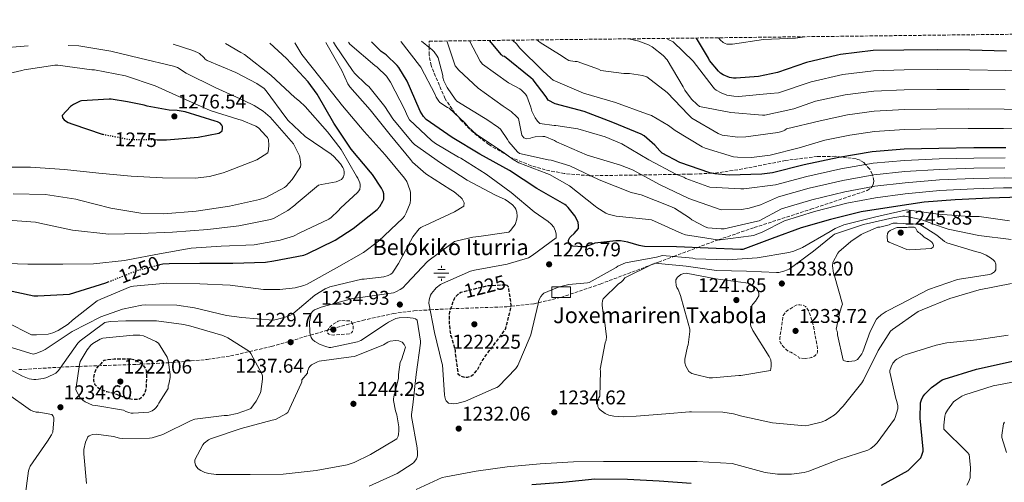
# Model space of a CAD drawing. Units: metres. Extents: x 579836 to 583263, y 4756658 to 4759011.
# Drawn here: x 582118 to 582614, y 4758779 to 4759011 of the extents above; entities that cross this region are included whole.
import ezdxf
from ezdxf.enums import TextEntityAlignment as Align

# ---------------------------------------------------------------- set-up
doc = ezdxf.new("R2010")
doc.units = ezdxf.units.M
doc.header["$MEASUREMENT"] = 0
doc.linetypes.add('DGN Style 3', pattern=[2.435891, 1.739922, -0.695969])
doc.linetypes.add('DGN Style 5', pattern=[1.217945, 0.521977, -0.695969])
for name, color, linetype, lineweight in [('Caseta-cabaña', 1, 'Continuous', 0), ('Cota de curva de nivel depresión directora', 30, 'Continuous', 0), ('Cota de curva de nivel directora', 7, 'Continuous', 0), ('Cota de punto acotado terreno', 7, 'Continuous', 0), ('Curva de nivel de depresión directora', 30, 'DGN Style 3', 30), ('Curva de nivel de depresión intermedia', 30, 'DGN Style 3', 0), ('Curva de nivel directora', 30, 'Continuous', 30), ('Curva de nivel directora no vista', 30, 'DGN Style 5', 30), ('Curva de nivel intermedia', 30, 'Continuous', 0), ('Fuente-manantial-naciente', 7, 'Continuous', 0), ('Punto acotado terreno (símbolo)', 7, 'Continuous', 0), ('Texto de Borda', 7, 'Continuous', 0), ('Texto de Fuente', 4, 'Continuous', 0), ('Zona arbolada', 92, 'DGN Style 3', 0)]:
    doc.layers.add(name, color=color, linetype=linetype, lineweight=lineweight)
doc.styles.add('Style-Arial', font='arial.ttf')

# ---------------------------------------------------------------- blocks, each defined once
blk = doc.blocks.new('5NACIE')
at = {"layer": 'Fuente-manantial-naciente', "color": 4, "linetype": 'Continuous', "lineweight": 0, "flags": 128}
for points in [[(-0.375, 0), (0.375, 0)], [(-0.1875, 0.1875), (0.1875, 0.1875)], [(0, 0.2812), (0, 0.375)], [(-0.1875, -0.1875), (0.1875, -0.1875)], [(0, -0.2812), (0, -0.375)]]:
    blk.add_lwpolyline(points, dxfattribs=at)
blk = doc.blocks.new('5PATER')
at = {"layer": 'Punto acotado terreno (símbolo)', "linetype": 'Continuous', "lineweight": 0}
h = blk.add_hatch(color=51, dxfattribs=at)
edge = h.paths.add_edge_path()
edge.add_ellipse((0, 0), major_axis=(-0.11, -0.111), ratio=0.999422, start_angle=0, end_angle=360)

msp = doc.modelspace()

# ---------------------------------------------------------------- linework, layer by layer
at = {"layer": 'Caseta-cabaña', "color": 1, "linetype": 'Continuous', "lineweight": 0}
msp.add_polyline3d([(582395.31, 4758871.6, 1231.99), (582385.96, 4758871.6, 1230.65), (582385.96, 4758877.05, 1229.63), (582395.31, 4758877.05, 1230.39)], close=True, dxfattribs=at)
msp.add_polyline3d([(582385.96, 4758871.6, 1230.65), (582385.96, 4758877.05, 1229.63), (582395.31, 4758877.05, 1230.39), (582395.31, 4758871.6, 1231.99), (582385.96, 4758871.6, 1230.65)], dxfattribs=at)
at = {"layer": 'Curva de nivel de depresión directora', "color": 30, "linetype": 'DGN Style 3', "lineweight": 30, "elevation": 1225, "flags": 128}
for points in [[(582362.58, 4758877.89), (582361.68, 4758877.83), (582354.39, 4758877.51), (582353.11, 4758877.38), (582340.18, 4758874.18), (582338.71, 4758873.16), (582337.55, 4758872.01), (582336.79, 4758870.98), (582336.4, 4758870.21), (582334.48, 4758864.26), (582334.35, 4758863.43), (582334.23, 4758859.14), (582334.99, 4758852.55), (582335.38, 4758851.65), (582337.3, 4758844.93), (582337.3, 4758843.78), (582338.71, 4758833.29), (582340.18, 4758832.07), (582342.03, 4758831.56), (582343.57, 4758831.62), (582344.72, 4758831.94), (582345.49, 4758832.26), (582346.45, 4758833.03), (582348.05, 4758834.69), (582348.63, 4758835.53), (582350.35, 4758838.92), (582354.45, 4758844.87), (582355.15, 4758845.57), (582362.39, 4758855.3), (582362.77, 4758856.26), (582365.52, 4758867.01), (582365.52, 4758867.85), (582364.18, 4758876.93), (582363.47, 4758877.64), (582362.58, 4758877.89)], [(582173.84, 4758840.65), (582173.01, 4758840.65), (582166.67, 4758840.65), (582165.65, 4758840.65), (582160.72, 4758840.01), (582159.76, 4758839.31), (582158.93, 4758838.35), (582157.78, 4758837.32), (582156.82, 4758836.11), (582156.24, 4758834.95), (582155.73, 4758833.48), (582155.28, 4758831.24), (582155.28, 4758829.96), (582155.47, 4758828.87), (582155.86, 4758827.98), (582156.95, 4758826.76), (582157.97, 4758826.06), (582159.7, 4758825.16), (582161.94, 4758824.33), (582165.33, 4758823.56), (582171.03, 4758821.45), (582175.44, 4758820.43), (582176.98, 4758820.43), (582178.39, 4758820.75), (582179.35, 4758821.32), (582179.99, 4758821.83), (582180.75, 4758822.79), (582181.33, 4758823.95), (582181.65, 4758824.97), (582181.91, 4758826.51), (582182.16, 4758833.35), (582182.03, 4758834.76), (582181.71, 4758835.66), (582181.14, 4758836.68), (582180.37, 4758837.51), (582179.35, 4758838.35), (582177.81, 4758839.31), (582175.57, 4758840.27), (582173.84, 4758840.65)]]:
    msp.add_lwpolyline(points, dxfattribs=at)
at = {"layer": 'Curva de nivel de depresión intermedia', "color": 30, "linetype": 'DGN Style 3', "lineweight": 0, "flags": 128}
for points, elevation in [([(582513.41, 4758840.97), (582510.4, 4758841.16), (582510.02, 4758841.86), (582506.3, 4758844.1), (582505.02, 4758844.55), (582503.81, 4758845.45), (582502.34, 4758846.92), (582500.99, 4758848.84), (582500.74, 4758849.8), (582500.74, 4758851.4), (582502.34, 4758862.53), (582503.42, 4758864.07), (582504.77, 4758865.22), (582508.99, 4758867.85), (582510.72, 4758867.97), (582512.51, 4758867.72), (582513.6, 4758867.14), (582514.24, 4758866.44), (582515.01, 4758865.22), (582515.52, 4758864.13), (582517.38, 4758858.44), (582519.74, 4758845.83), (582519.74, 4758844.42), (582519.42, 4758843.4), (582518.53, 4758842.5), (582517.82, 4758841.99), (582516.86, 4758841.54), (582516.03, 4758841.29), (582513.41, 4758840.97)], 1235), ([(582279.57, 4758860.1), (582278.35, 4758859.66), (582275.41, 4758857.93), (582274.77, 4758857.16), (582274.07, 4758856.52), (582273.3, 4758855.56), (582272.91, 4758854.79), (582272.85, 4758853.96), (582273.68, 4758853.19), (582274.83, 4758852.81), (582276.18, 4758852.74), (582283.92, 4758853.38), (582285.07, 4758853.83), (582285.71, 4758854.54), (582285.97, 4758855.62), (582286.03, 4758856.84), (582285.91, 4758857.74), (582285.46, 4758858.57), (582285.2, 4758859.34), (582284.43, 4758859.85), (582283.35, 4758859.85), (582279.57, 4758860.1)], 1230)]:
    msp.add_lwpolyline(points, dxfattribs=dict(at, elevation=elevation))
at = {"layer": 'Curva de nivel directora', "color": 30, "linetype": 'Continuous', "lineweight": 30, "flags": 128}
for points, elevation in [([(582188.74, 4758888.15), (582190.23, 4758888.52), (582193.36, 4758888.71), (582208.72, 4758888.84), (582225.43, 4758888.84), (582241.88, 4758889.42), (582246.04, 4758890.12), (582261.14, 4758893), (582262.8, 4758893.58), (582276.95, 4758900.42), (582285.97, 4758906.31), (582298, 4758915.85), (582299.35, 4758917.45), (582300.95, 4758920.07), (582301.33, 4758921.09), (582301.46, 4758922.12), (582301.33, 4758923.78), (582301.01, 4758924.87), (582300.18, 4758926.66), (582295.76, 4758933.51), (582294.74, 4758934.6), (582284.88, 4758946.18), (582276.31, 4758959.24), (582267.92, 4758973.89), (582263.25, 4758980.1), (582252.44, 4758991.81), (582244.03, 4758999.57)], 1250), ([(582621.53, 4758922.08), (582606.3, 4758921.51), (582589.02, 4758920.8), (582573.27, 4758919.65), (582557.98, 4758917.22), (582541.59, 4758914.79), (582526.23, 4758910.89), (582511.45, 4758906.73), (582496.86, 4758901.29), (582482.07, 4758895.85), (582480.86, 4758895.85), (582464.6, 4758896.49), (582448.67, 4758897.06), (582432.67, 4758897.32), (582431.58, 4758897.51), (582429.98, 4758897.77), (582424.22, 4758899.5), (582420.44, 4758900.14), (582418.2, 4758900.2), (582407.64, 4758898.92), (582406.94, 4758898.54), (582402.71, 4758897.13), (582401.31, 4758897.06), (582396.44, 4758897.45), (582394.91, 4758898.22), (582394.33, 4758899.24), (582394.39, 4758900.46), (582395.03, 4758901.74), (582395.55, 4758902.38), (582397.15, 4758903.85), (582399.32, 4758906.41), (582399.39, 4758907.82), (582399.13, 4758909.42), (582398.55, 4758910.82), (582397.53, 4758912.62), (582394.14, 4758916.97), (582393.24, 4758917.86), (582392.54, 4758918.38), (582378.46, 4758926.38), (582364.57, 4758935.46), (582349.72, 4758943.78), (582335.77, 4758952.04), (582322.78, 4758961.19), (582321.37, 4758962.73), (582319.71, 4758965.35), (582319.2, 4758966.44), (582313.12, 4758980.39), (582308.89, 4758987.24), (582308.06, 4758988.26), (582302.49, 4758993.58), (582300.12, 4758995.3), (582295.23, 4759000.17)], 1225), ([(582614.37, 4758946.92), (582598.31, 4758946.92), (582580.71, 4758946.54), (582563.36, 4758946.16), (582547.17, 4758944.94), (582530.47, 4758942.06), (582513, 4758938.29), (582497, 4758934.32), (582491.56, 4758933.68), (582475.24, 4758933.1), (582468.07, 4758933.74), (582465.51, 4758934.32), (582450.4, 4758939.44), (582441.51, 4758944.24), (582440.29, 4758945.33), (582437.86, 4758948.21), (582432.48, 4758952.88), (582430.88, 4758953.71), (582416.61, 4758959.66), (582402.28, 4758965.23), (582387.62, 4758969.07), (582384.04, 4758970.93), (582383.14, 4758972.53), (582376.49, 4758981.17), (582375.33, 4758982.06), (582362.15, 4758992.75), (582361.32, 4758993.07), (582360.68, 4758993.65), (582354.53, 4759000.88)], 1200), ([(582614.76, 4758995.56), (582596.39, 4758995.95), (582580, 4758996.14), (582563.17, 4758996.01), (582547.68, 4758995.76), (582531.24, 4758993.84), (582529.76, 4758993.45), (582514.15, 4758989.81), (582499.49, 4758984.75), (582489.89, 4758982.77), (582478.76, 4758981.87), (582477.41, 4758981.93), (582475.36, 4758982.32), (582472.1, 4758983.6), (582470.88, 4758984.43), (582469.8, 4758985.39), (582465.32, 4758990.89), (582464.87, 4758992.05), (582458.73, 4759002.12)], 1175), ([(582187.27, 4758951), (582192.02, 4758950.98), (582207.96, 4758952.2), (582218.39, 4758954.31), (582219.22, 4758954.76), (582219.99, 4758955.46), (582220.24, 4758956.68), (582220.12, 4758957.58), (582219.8, 4758958.34), (582218.96, 4758959.24), (582217.75, 4758959.94), (582216.53, 4758960.33), (582201.49, 4758965), (582197.4, 4758965.7), (582193.36, 4758965.9), (582182.29, 4758967.82), (582180.82, 4758968.33), (582172.44, 4758970.06), (582164.18, 4758971.34), (582163.16, 4758971.4), (582149.27, 4758970.57), (582148.5, 4758970.31), (582145.24, 4758968.65), (582143.76, 4758967.62), (582139.48, 4758963.21), (582139.73, 4758961.93), (582140.44, 4758960.97), (582141.2, 4758960.39), (582142.61, 4758959.62), (582144.92, 4758958.73), (582159.64, 4758953.8), (582159.95, 4758953.74)], 1275), ([(582107.99, 4758876.11), (582125.2, 4758872.52), (582127.25, 4758872.52), (582143.25, 4758873.35), (582145.88, 4758874.12), (582161.49, 4758878.99), (582162.74, 4758879.48)], 1250), ([(582571.61, 4758791.01), (582572.25, 4758792.29), (582572.76, 4758794.41), (582572.76, 4758795.3), (582571.29, 4758810.98), (582571.54, 4758818.66), (582571.93, 4758820.2), (582572.63, 4758821.73), (582573.66, 4758823.08), (582576.98, 4758826.34), (582582.42, 4758830.18), (582583.38, 4758830.57), (582599.7, 4758835.68), (582617.11, 4758839.4), (582638.04, 4758842.4), (582651.35, 4758842.66), (582668.76, 4758842.79), (582685.53, 4758843.3), (582702.87, 4758844.39), (582718.55, 4758846.37), (582734.2, 4758849.11)], 1225), ([(582551.83, 4758777.25), (582565.21, 4758784.68), (582566.36, 4758785.57), (582571.61, 4758791.01)], 1225), ([(582375.9, 4758777.58), (582391.51, 4758778.73), (582407.64, 4758780.46), (582423.96, 4758780.33), (582439.96, 4758779.37), (582456.15, 4758778.28)], 1225)]:
    msp.add_lwpolyline(points, dxfattribs=dict(at, elevation=elevation))
at = {"layer": 'Curva de nivel directora no vista', "color": 30, "linetype": 'DGN Style 5', "lineweight": 30, "flags": 128}
for points, elevation in [([(582159.95, 4758953.74), (582173.46, 4758951.11), (582175.89, 4758951.05), (582187.27, 4758951)], 1275), ([(582162.74, 4758879.48), (582177.43, 4758885.32), (582188.74, 4758888.15)], 1250)]:
    msp.add_lwpolyline(points, dxfattribs=dict(at, elevation=elevation))
at = {"layer": 'Curva de nivel intermedia', "color": 30, "linetype": 'Continuous', "lineweight": 0, "flags": 128}
for points, elevation in [([(582106.45, 4758888.84), (582122.2, 4758888.39), (582139.86, 4758888.39), (582155.28, 4758888.59), (582170.84, 4758890.19), (582172.5, 4758890.57), (582188.56, 4758893.64), (582204.5, 4758896.39), (582219.54, 4758897.48), (582236.18, 4758898.06), (582249.24, 4758900.42), (582255.89, 4758902.54), (582259.16, 4758904.07), (582273.75, 4758910.98), (582274.9, 4758911.81), (582278.48, 4758915.14), (582279.83, 4758916.74), (582288.08, 4758924.42), (582289.3, 4758925.96), (582289.56, 4758927.62), (582289.49, 4758928.45), (582289.3, 4758929.35), (582288.28, 4758931.72), (582287.64, 4758932.61), (582279.96, 4758945.99), (582273.11, 4758954.95), (582261.84, 4758967.75), (582258.96, 4758970.31), (582256.66, 4758972.17), (582244.5, 4758983.43), (582231.19, 4758993.86), (582229.4, 4758994.82), (582221.78, 4758999.3)], 1255), ([(582112.4, 4758910.47), (582126.1, 4758909.45), (582128.28, 4758909), (582144.72, 4758905.55), (582162.96, 4758903.56), (582178.84, 4758903.82), (582195.09, 4758904.46), (582212.88, 4758905.86), (582228.44, 4758907.66), (582244.44, 4758910.86), (582245.91, 4758911.43), (582253.01, 4758915.34), (582256.66, 4758918.02), (582257.3, 4758918.73), (582268.56, 4758928.07), (582269.97, 4758928.52), (582277.33, 4758929.86), (582280.02, 4758930.89), (582281.11, 4758932.23), (582281.43, 4758933.57), (582281.43, 4758934.6), (582281.24, 4758935.94), (582280.79, 4758936.97), (582279.51, 4758938.89), (582276.24, 4758942.53), (582274.9, 4758943.69), (582261.84, 4758952.65), (582253.2, 4758960.71), (582252.12, 4758962.12), (582242.26, 4758975.62), (582241.11, 4758976.71), (582237.52, 4758979.21), (582226.84, 4758984.71), (582212.5, 4758990.79), (582211.54, 4758991.49), (582210.84, 4758992.33), (582208.6, 4758994.31), (582207.7, 4758994.82), (582205.2, 4758995.78), (582195.41, 4758998.99)], 1260), ([(582114.84, 4758923.79), (582131.09, 4758923.47), (582146.39, 4758921.1), (582148.18, 4758920.52), (582164.05, 4758916.49), (582179.16, 4758914.06), (582190.61, 4758913.67), (582206.93, 4758915.02), (582223.7, 4758917.51), (582238.87, 4758920.84), (582242.07, 4758921.99), (582251.48, 4758926.92), (582252.24, 4758927.56), (582255.32, 4758930.89), (582259.54, 4758937.29), (582259.6, 4758938.44), (582259.16, 4758942.09), (582258.9, 4758942.92), (582255.89, 4758948.87), (582254.68, 4758950.28), (582244.18, 4758962.31), (582240.66, 4758965.32), (582236.18, 4758968.2), (582231, 4758970.63), (582216.53, 4758977.22), (582201.88, 4758984.46), (582197.59, 4758987.27), (582196.56, 4758987.66), (582195.48, 4758987.91), (582178.64, 4758991.94), (582163.92, 4758995.53), (582147.86, 4758998.15), (582142.59, 4758998.36)], 1265), ([(582254.48, 4758862.79), (582255.57, 4758863.5), (582266.64, 4758872.78), (582271.95, 4758876.04), (582274.26, 4758876.94), (582290.26, 4758880.78), (582291.54, 4758880.78), (582301.39, 4758882.05), (582303.63, 4758882.63), (582304.91, 4758883.4), (582305.68, 4758884.04), (582306.32, 4758884.81), (582308.75, 4758888.65), (582316.05, 4758902.09), (582319.19, 4758906.18), (582319.96, 4758906.76), (582321.3, 4758907.53), (582322.26, 4758907.91), (582336.92, 4758914.63), (582341.59, 4758917.51), (582341.78, 4758919.17), (582341.52, 4758919.94), (582340.82, 4758921.29), (582340.05, 4758922.12), (582336.85, 4758924.74), (582335.19, 4758925.77), (582322.58, 4758933.89), (582315.86, 4758939.65), (582314.84, 4758941), (582304.6, 4758953.41), (582294.48, 4758965.96), (582284.24, 4758977.61), (582283.28, 4758979.08), (582280.34, 4758985.8), (582272.13, 4758999.9)], 1240), ([(582314.77, 4758924.68), (582314.52, 4758925.83), (582312.92, 4758929.93), (582311.76, 4758931.65), (582302.04, 4758943.43), (582291.48, 4758955.08), (582280.66, 4758968.07), (582269.84, 4758981.51), (582260.18, 4758993.8), (582256.61, 4758999.72)], 1245), ([(582338.26, 4758900.17), (582346.19, 4758902.02), (582349.2, 4758902.34), (582364.24, 4758904.52), (582365.07, 4758905.29), (582366.87, 4758907.46), (582367.44, 4758908.42), (582368.4, 4758910.98), (582368.47, 4758912.52), (582368.28, 4758914.5), (582367.76, 4758915.97), (582367.25, 4758916.87), (582366.1, 4758918.15), (582364.18, 4758919.75), (582362.45, 4758920.84), (582357.65, 4758923.08), (582343.38, 4758930.63), (582330, 4758939.4), (582316.88, 4758948.49), (582315.6, 4758949.7), (582305.94, 4758961.48), (582301.97, 4758967.75), (582293.78, 4758977.73), (582292.5, 4758978.69), (582286.61, 4758984.39), (582285.59, 4758985.73), (582277.01, 4758998.28), (582276.15, 4758999.95)], 1235), ([(582374.16, 4758891.65), (582376.02, 4758892.68), (582388.11, 4758901.57), (582388.11, 4758903.43), (582387.79, 4758905.03), (582387.35, 4758906.24), (582386.9, 4758906.95), (582385.62, 4758908.48), (582384.15, 4758909.83), (582377.11, 4758914.76), (582365.46, 4758924.48), (582352.92, 4758933.64), (582340.18, 4758941.64), (582338.96, 4758942.15), (582327.32, 4758949.06), (582325.33, 4758950.6), (582314.39, 4758961.03), (582313.3, 4758962.89), (582311.83, 4758966.41), (582304.72, 4758979.91), (582302.68, 4758982.85), (582298, 4758987.53), (582296.85, 4758988.29), (582284.37, 4758998.98), (582283.63, 4759000.04)], 1230), ([(582628.41, 4758926.8), (582613.34, 4758926.8), (582598.31, 4758926.33), (582581.17, 4758925.5), (582563.86, 4758923.77), (582548.91, 4758921.74), (582534.45, 4758918.99), (582518.07, 4758914.81), (582502.99, 4758910.17), (582491.85, 4758904.43), (582487.5, 4758902.89), (582486.28, 4758902.63), (582470.66, 4758900.65), (582469.32, 4758900.65), (582453.19, 4758903.08), (582451.46, 4758903.85), (582436.04, 4758910.63), (582434.82, 4758910.89), (582418.31, 4758912.56), (582414.28, 4758913.52), (582413.19, 4758913.96), (582408.52, 4758916.84), (582407.75, 4758917.61), (582394.82, 4758927.72), (582384.84, 4758933.42), (582383.37, 4758934), (582369.29, 4758939.37), (582366.41, 4758940.97), (582361.42, 4758944.75), (582347.98, 4758953.64), (582344.01, 4758957.29), (582342.15, 4758959.53), (582334.28, 4758966.83), (582333.45, 4758967.21), (582329.61, 4758969.71), (582329.03, 4758970.35), (582327.75, 4758972.33), (582327.18, 4758973.74), (582320.01, 4758987.5), (582319.43, 4758988.33), (582310.15, 4759000.24), (582310.01, 4759000.35)], 1220), ([(582338.06, 4758970.35), (582337.23, 4758971.31), (582333.26, 4758977.26), (582331.59, 4758980.65), (582331.15, 4758982.19), (582331.02, 4758983.21), (582328.78, 4758992.11), (582328.27, 4758993.07), (582326.73, 4758995.18), (582325.64, 4758996.27), (582324.81, 4758996.91), (582320.34, 4759000.47)], 1215), ([(582388.3, 4758949.93), (582387.27, 4758950.57), (582382.47, 4758952.56), (582381.38, 4758952.62), (582377.54, 4758952.36), (582376.07, 4758952.04), (582375.18, 4758951.72), (582373.32, 4758951.34), (582371.91, 4758951.85), (582370.89, 4758953.26), (582370.63, 4758954.03), (582370.57, 4758954.92), (582369.1, 4758961.64), (582368.39, 4758962.48), (582365.51, 4758965.1), (582361.54, 4758967.85), (582348.81, 4758976.94), (582339.08, 4758985.9), (582337.35, 4758988.14), (582336.91, 4758989.1), (582336.52, 4758990.57), (582333.03, 4759000.62)], 1210), ([(582614.11, 4758941.89), (582598.31, 4758941.78), (582580.82, 4758941.28), (582563.49, 4758940.56), (582547.61, 4758939.14), (582531.46, 4758936.29), (582514.26, 4758932.42), (582498.49, 4758928.28), (582482.63, 4758926.31), (582481.03, 4758926.31), (582465.54, 4758927.15), (582464.39, 4758927.4), (582453.38, 4758931.5), (582452.36, 4758932.07), (582448.65, 4758933.48), (582434.76, 4758940.84), (582421.13, 4758948.97), (582412.81, 4758952.49), (582399.05, 4758956.39), (582387.91, 4758958.12), (582387.08, 4758958.12), (582379.91, 4758959.15), (582378.82, 4758960.24), (582377.61, 4758961.9), (582375.88, 4758965.29), (582375.43, 4758967.34), (582373.32, 4758972.91), (582372.75, 4758973.8), (582370.76, 4758975.85), (582369.8, 4758976.56), (582364.17, 4758979.56), (582351.11, 4758988.91), (582349.96, 4758990.51), (582344.51, 4759000.76)], 1205), ([(582626.49, 4758956.08), (582613.3, 4758956.65), (582595.57, 4758956.68), (582579.54, 4758956.44), (582563.48, 4758956.13), (582548.35, 4758955.18), (582535.96, 4758953.34), (582523.27, 4758950.76), (582510.36, 4758946.92), (582495.83, 4758943.14), (582486.36, 4758942.05), (582479.32, 4758942.12), (582477.34, 4758942.44), (582463.13, 4758946.73), (582461.66, 4758947.43), (582447.96, 4758955.62), (582444.7, 4758958.18), (582436.19, 4758963.11), (582433.56, 4758963.94), (582418.07, 4758969.64), (582401.95, 4758974.37), (582386.65, 4758980.9), (582385.37, 4758981.86), (582381.47, 4758985.64), (582369.76, 4758997.16), (582368.28, 4758999.01), (582366.23, 4759001.02)], 1195), ([(582627.41, 4758965.81), (582613.67, 4758966.38), (582595.77, 4758966.49), (582579.66, 4758966.36), (582563.4, 4758966.1), (582548.19, 4758965.33), (582534.78, 4758963.46), (582520.99, 4758960.52), (582504.03, 4758956.39), (582503.26, 4758955.81), (582502.55, 4758955.43), (582501.02, 4758954.92), (582499.67, 4758954.66), (582483.61, 4758952.36), (582479.51, 4758952.29), (582471.71, 4758953.32), (582469.72, 4758954.15), (582456.47, 4758961.77), (582454.81, 4758963.49), (582443.93, 4758974.76), (582433.82, 4758982.63), (582431.52, 4758983.33), (582424.99, 4758984.29), (582422.11, 4758984.23), (582410.65, 4758985.83), (582409.5, 4758986.47), (582398.75, 4758990.25), (582397.66, 4758990.25), (582395.29, 4758990.57), (582394.46, 4758990.89), (582392.35, 4758992.1), (582391.13, 4758993.06), (582380.06, 4758999.78), (582378.33, 4759001.16)], 1190), ([(582459.03, 4758968.61), (582456.28, 4758971.37), (582452.89, 4758975.91), (582452.06, 4758977.51), (582444, 4758991.21), (582442.01, 4758993.25), (582436.51, 4758997.67), (582434.65, 4758998.69), (582429.66, 4759000.55), (582424.72, 4759001.71)], 1185), ([(582664.67, 4758981.55), (582646.76, 4758983.54), (582629.26, 4758985.26), (582614.39, 4758985.84), (582596.18, 4758986.13), (582579.89, 4758986.21), (582563.25, 4758986.04), (582547.85, 4758985.61), (582532.42, 4758983.71), (582516.43, 4758980.04), (582500.07, 4758974.53), (582495.78, 4758974.27), (582480.04, 4758972.74), (582477.61, 4758972.8), (582474.09, 4758973.44), (582471.21, 4758974.47), (582468.71, 4758975.81), (582467.82, 4758976.58), (582467.11, 4758977.47), (582457.06, 4758990.47), (582447.02, 4759000.13), (582444.78, 4759001.28), (582443.58, 4759001.94)], 1180), ([(582513.27, 4759002.76), (582508.67, 4759002.1), (582492.55, 4759001.33), (582476.8, 4758998.97), (582473.99, 4758999.03), (582473.22, 4758999.29), (582472.19, 4758999.8), (582470.66, 4759001.27), (582469.86, 4759002.25)], 1170), ([(582122.44, 4758998.12), (582106.33, 4758996.87)], 1265), ([(582137.36, 4758988.49), (582135.89, 4758988.42), (582120.34, 4758986.18), (582119.25, 4758985.86), (582104.4, 4758982.35)], 1270), ([(582107.67, 4758937.1), (582123.54, 4758937.23), (582140.69, 4758936.01), (582157.97, 4758934.09), (582174.16, 4758932.62), (582189.97, 4758931.85), (582206.48, 4758931.66), (582213.72, 4758932.49), (582220.5, 4758934.28), (582222.36, 4758935.05), (582237.4, 4758940.94), (582243.03, 4758944.45), (582243.35, 4758945.99), (582243.48, 4758948.17), (582243.28, 4758950.98), (582242.77, 4758952.07), (582242.26, 4758952.77), (582238.29, 4758957), (582236.95, 4758957.83), (582229.78, 4758960.84), (582228.5, 4758961.16), (582214.04, 4758965.64), (582200.08, 4758971.85), (582186.26, 4758978.06), (582171.35, 4758983.05), (582155.73, 4758986.12), (582154.39, 4758986.18), (582137.36, 4758988.49)], 1270), ([(582614.03, 4758976.11), (582595.98, 4758976.31), (582579.77, 4758976.29), (582563.32, 4758976.07), (582548.02, 4758975.47), (582533.6, 4758973.59), (582518.71, 4758970.28), (582507.8, 4758966.5), (582493.15, 4758963.3), (582491.93, 4758963.3), (582475.99, 4758964.58), (582460.31, 4758967.65), (582459.03, 4758968.61)], 1185), ([(582628.66, 4758931.64), (582613.6, 4758931.83), (582598.31, 4758931.48), (582581.05, 4758930.76), (582563.74, 4758929.37), (582548.48, 4758927.54), (582533.45, 4758924.76), (582516.8, 4758920.68), (582501.49, 4758916.2), (582490.25, 4758910.25), (582487.94, 4758909.67), (582472.71, 4758906.15), (582471.24, 4758906.09), (582464.52, 4758906.73), (582463.18, 4758907.18), (582456.33, 4758910.76), (582455.3, 4758911.66), (582447.75, 4758916.59), (582445.26, 4758917.48), (582430.86, 4758923.24), (582425.86, 4758924.46), (582409.74, 4758930.79), (582395.08, 4758937.77), (582385.54, 4758940.65), (582384.07, 4758940.78), (582369.61, 4758943.98), (582368.65, 4758944.81), (582364.23, 4758949.93), (582363.59, 4758951.15), (582360.07, 4758956.2), (582359.18, 4758957.04), (582353.29, 4758961.2), (582351.5, 4758962.09), (582338.06, 4758970.35)], 1215), ([(582613.86, 4758936.86), (582598.31, 4758936.63), (582580.94, 4758936.02), (582563.61, 4758934.96), (582548.04, 4758933.34), (582532.46, 4758930.53), (582515.53, 4758926.55), (582499.99, 4758922.24), (582490.89, 4758918.19), (582485.19, 4758916.52), (582481.48, 4758915.95), (582471.5, 4758915.69), (582470.6, 4758915.88), (582454.98, 4758921.39), (582440.52, 4758928.36), (582426.63, 4758935.79), (582420.49, 4758938.15), (582403.66, 4758943.27), (582388.3, 4758949.93)], 1210), ([(582111.57, 4758859.15), (582123.99, 4758852.94), (582126.67, 4758852.81), (582132.5, 4758853.26), (582134.8, 4758853.9), (582137.55, 4758855.11), (582142.61, 4758858.31), (582144.79, 4758860.17), (582157.14, 4758869.96), (582158.93, 4758870.86), (582173.72, 4758877), (582175.38, 4758877.32), (582192.15, 4758878.79), (582208.72, 4758878.47), (582224.02, 4758877.83), (582240.91, 4758875.59), (582248.98, 4758875.59), (582256.79, 4758876.55), (582261.14, 4758877.64), (582262.74, 4758878.28), (582277.59, 4758886.47), (582291.15, 4758894.21), (582298.71, 4758899.91), (582311, 4758911.56), (582311.76, 4758912.58), (582312.66, 4758914.18), (582314.64, 4758919.11), (582314.84, 4758920.77), (582314.77, 4758924.68)], 1245), ([(582616.21, 4758910.21), (582601.04, 4758912.32), (582596.31, 4758912.38), (582580.43, 4758913.6), (582564.69, 4758915.65), (582563.79, 4758915.52), (582548.95, 4758912.13), (582532.88, 4758908.1), (582528.47, 4758906.31), (582525.97, 4758904.9), (582512.08, 4758896.83), (582507.73, 4758894.98), (582505.3, 4758894.34), (582489.36, 4758891.52), (582474.26, 4758890.5), (582458.13, 4758891.14), (582456.98, 4758891.33), (582441.62, 4758892.8), (582438.61, 4758891.91), (582423.06, 4758889.03), (582421.91, 4758888.64), (582419.22, 4758887.36), (582418.32, 4758886.79), (582404.69, 4758879.24), (582403.86, 4758879.04), (582394.51, 4758878.09), (582389.84, 4758877), (582388.88, 4758876.74), (582381.91, 4758873.8), (582381.27, 4758873.22), (582380.43, 4758872.2), (582379.47, 4758870.28), (582379.22, 4758869.38), (582379.09, 4758868.49), (582375.38, 4758852.93), (582374.99, 4758852.04), (582368.85, 4758837.38), (582367.83, 4758835.97), (582359.06, 4758826.89), (582358.23, 4758826.44), (582356.88, 4758825.93), (582342.55, 4758819.59), (582338.07, 4758818.31), (582336.59, 4758818.18), (582333.91, 4758818.44), (582332.69, 4758819.66), (582332.37, 4758820.42), (582332.05, 4758821.77), (582331.99, 4758822.73), (582330.96, 4758837.7), (582330.64, 4758838.73), (582326.93, 4758853.96), (582324.11, 4758868.81), (582324.24, 4758870.41), (582324.95, 4758872.77), (582325.46, 4758873.67), (582326.99, 4758875.72), (582327.7, 4758876.42), (582329.87, 4758878.09), (582330.9, 4758878.66), (582345.04, 4758884.87), (582347.09, 4758885.38), (582363.54, 4758888.33), (582374.16, 4758891.65)], 1230), ([(582563.65, 4758912.45), (582562.63, 4758912.45), (582557.57, 4758911.75), (582542.85, 4758908.36), (582528.19, 4758903.43), (582527.3, 4758902.85), (582517.7, 4758894.85), (582505.47, 4758885.96), (582504.64, 4758885.51), (582502.72, 4758884.81), (582500.16, 4758884.23), (582498.95, 4758884.17), (582483.91, 4758884.81), (582468.8, 4758885.19), (582453.51, 4758887.37), (582437.83, 4758888.9), (582436.35, 4758888.26), (582422.72, 4758881.48), (582421.83, 4758880.33), (582421.06, 4758879.56), (582419.39, 4758878.34), (582411.84, 4758870.98), (582411.52, 4758869.96), (582411.33, 4758868.55), (582411.33, 4758867.53), (582412.16, 4758861.13), (582412.42, 4758860.17), (582413.44, 4758851.78), (582413.25, 4758850.25), (582412.8, 4758848.9), (582410.24, 4758835.59), (582410.37, 4758834.57), (582410.18, 4758822.09), (582409.54, 4758821.19), (582409.09, 4758820.17), (582408.96, 4758819.02), (582409.09, 4758816.9), (582409.66, 4758815.82), (582410.3, 4758815.18), (582412.74, 4758813.32), (582413.44, 4758812.94), (582414.72, 4758812.49), (582417.15, 4758811.98), (582421.89, 4758811.66), (582428.35, 4758812.04), (582443.39, 4758813.06), (582455.23, 4758814.22), (582456.26, 4758814.22), (582472, 4758813.96), (582477.38, 4758813.19), (582481.54, 4758812.04), (582496.96, 4758808.58), (582513.47, 4758807.17), (582515.33, 4758807.37), (582521.54, 4758808.9), (582523.71, 4758809.8), (582528.06, 4758812.42), (582529.09, 4758813.25), (582532.54, 4758816.97), (582542.02, 4758828.68), (582542.78, 4758830.02), (582550.14, 4758845.06), (582556.48, 4758854.73), (582557.44, 4758855.49), (582570.3, 4758864.58), (582572.29, 4758865.41), (582586.18, 4758871.17), (582600.96, 4758875.52), (582617.28, 4758878.66)], 1235), ([(582617.15, 4758900.87), (582600.9, 4758902.79), (582585.41, 4758905.99), (582577.47, 4758908.68), (582576.32, 4758909.25), (582571.71, 4758910.85), (582563.65, 4758912.45)], 1235), ([(582559.75, 4758909.06), (582557.76, 4758908.93), (582556.8, 4758908.68), (582555.78, 4758908.23), (582551.11, 4758906.95), (582550.08, 4758906.95), (582542.72, 4758903.88), (582541.57, 4758903.3), (582536.39, 4758899.85), (582530.43, 4758894.6), (582529.92, 4758893.96), (582527.3, 4758889.29), (582527.23, 4758887.49), (582527.68, 4758883.85), (582528.26, 4758882.5), (582532.16, 4758868.29), (582531.97, 4758867.4), (582530.82, 4758864.2), (582529.02, 4758855.69), (582529.54, 4758854.66), (582529.73, 4758853.77), (582529.79, 4758852.93), (582532.54, 4758840.07), (582533.31, 4758839.75), (582534.53, 4758839.43), (582535.42, 4758839.43), (582538.43, 4758839.81), (582539.71, 4758840.52), (582540.42, 4758841.22), (582542.02, 4758843.33), (582542.53, 4758844.36), (582546.11, 4758854.47), (582549.31, 4758860.68), (582549.95, 4758861.45), (582551.62, 4758862.92), (582554.18, 4758864.65), (582561.09, 4758868.1), (582575.49, 4758875.65), (582590.15, 4758880.77), (582591.17, 4758880.9), (582606.21, 4758883.14), (582607.3, 4758883.59), (582608.71, 4758884.61), (582609.35, 4758885.57), (582609.47, 4758886.72), (582609.41, 4758888.45), (582608.9, 4758889.67), (582608.26, 4758890.37), (582607.17, 4758891.27), (582604.48, 4758892.93), (582601.92, 4758894.02), (582599.23, 4758894.79), (582584.77, 4758899.14), (582583.62, 4758899.84), (582579.65, 4758903.04), (582571.52, 4758908.1), (582569.54, 4758908.48), (582559.75, 4758909.06)], 1240), ([(582567.17, 4758907.08), (582565.38, 4758907.01), (582564.61, 4758906.76), (582560.96, 4758906.82), (582559.68, 4758906.76), (582558.79, 4758906.5), (582556.23, 4758905.28), (582555.33, 4758904.64), (582554.88, 4758903.75), (582554.75, 4758902.53), (582554.82, 4758899.91), (582555.71, 4758899.4), (582564.55, 4758895.75), (582566.21, 4758895.62), (582576.9, 4758896.26), (582577.86, 4758896.9), (582577.99, 4758897.86), (582577.67, 4758898.76), (582577.15, 4758899.4), (582576.32, 4758900.1), (582575.3, 4758900.74), (582573.38, 4758902.02), (582572.74, 4758902.72), (582571.2, 4758904), (582570.5, 4758904.39), (582569.86, 4758904.96), (582569.41, 4758905.67), (582569.03, 4758906.63), (582568.26, 4758906.95), (582567.17, 4758907.08)], 1245), ([(582294.1, 4758776.71), (582308.11, 4758783.11), (582315.73, 4758787.98), (582316.43, 4758788.62), (582317.78, 4758790.47), (582318.1, 4758791.3), (582318.29, 4758792.2), (582318.35, 4758793.61), (582318.16, 4758796.04), (582315.35, 4758811.85), (582315.35, 4758812.87), (582315.99, 4758817.74), (582317.71, 4758832.84), (582319.83, 4758848.65), (582319.83, 4758849.67), (582318.16, 4758860.29), (582317.33, 4758860.87), (582316.11, 4758861.19), (582313.17, 4758861.51), (582309.07, 4758861.38), (582307.47, 4758861), (582306.39, 4758860.62), (582303.76, 4758859.27), (582302.74, 4758858.57), (582289.81, 4758849.99), (582288.21, 4758849.42), (582274.77, 4758846.47), (582273.94, 4758846.54), (582272.15, 4758846.98), (582269.33, 4758848.07), (582266.64, 4758849.54), (582265.49, 4758850.57), (582264.85, 4758851.53), (582264.27, 4758853.19), (582264.15, 4758854.02), (582264.02, 4758859.34), (582264.79, 4758863.75), (582265.68, 4758864.78), (582266.45, 4758865.35), (582267.79, 4758865.99), (582269.91, 4758866.7), (582285.59, 4758871.11), (582290.83, 4758871.88), (582306.32, 4758874.05), (582307.73, 4758874.57), (582309.65, 4758875.59), (582310.93, 4758876.55), (582312.85, 4758878.47), (582323.35, 4758889.8), (582324.82, 4758890.95), (582337.04, 4758899.72), (582338.26, 4758900.17)], 1235), ([(582453.51, 4758883.91), (582452.42, 4758883.78), (582450.82, 4758883.14), (582449.79, 4758882.44), (582449.15, 4758881.86), (582448.39, 4758880.52), (582448.32, 4758879.62), (582448.51, 4758877.64), (582448.9, 4758876.62), (582449.47, 4758875.66), (582450.69, 4758872.71), (582451.14, 4758870.86), (582455.36, 4758855.75), (582455.36, 4758854.54), (582454.53, 4758847.82), (582454.21, 4758846.98), (582452.86, 4758840.71), (582452.93, 4758838.79), (582453.44, 4758837.06), (582454.02, 4758835.85), (582454.98, 4758834.44), (582456.38, 4758833.48), (582458.18, 4758832.84), (582465.15, 4758831.3), (582466.88, 4758831.3), (582480.06, 4758832.46), (582481.09, 4758832.46), (582495.94, 4758835.01), (582496.38, 4758836.87), (582496.38, 4758838.47), (582496.13, 4758840.33), (582495.74, 4758841.35), (582495.36, 4758842.05), (582487.04, 4758854.98), (582486.14, 4758857.16), (582486.02, 4758858.05), (582485.89, 4758865.8), (582486.21, 4758866.76), (582486.59, 4758867.53), (582487.17, 4758868.36), (582488.51, 4758869.83), (582490.18, 4758872.45), (582490.18, 4758873.54), (582489.99, 4758874.5), (582489.41, 4758875.59), (582488.58, 4758876.55), (582487.36, 4758877.51), (582485.57, 4758878.47), (582484.61, 4758878.79), (582483.65, 4758878.98), (582468.55, 4758881.03), (582453.51, 4758883.91)], 1240), ([(582112.27, 4758846.92), (582124.88, 4758843.21), (582126.74, 4758843.59), (582129.68, 4758844.75), (582130.9, 4758845.45), (582144.53, 4758854.6), (582158.99, 4758861.9), (582169.87, 4758865.74), (582179.6, 4758867.85), (582181.33, 4758867.91), (582197.2, 4758867.79), (582206.1, 4758866.5), (582222.16, 4758862.54), (582229.97, 4758861.64), (582245.78, 4758860.23), (582247.44, 4758860.49), (582252.88, 4758862.02), (582254.48, 4758862.79)], 1240), ([(582110.42, 4758836.94), (582119.51, 4758832.08), (582122.83, 4758830.8), (582125.27, 4758830.35), (582126.23, 4758830.35), (582130.13, 4758830.86), (582131.73, 4758831.37), (582136.34, 4758833.55), (582137.68, 4758834.95), (582138.45, 4758836.11), (582147.47, 4758848.59), (582148.63, 4758849.8), (582160.91, 4758859.08), (582163.6, 4758859.53), (582171.6, 4758859.85), (582186.96, 4758859.85), (582200.72, 4758858.12), (582204.24, 4758857.23)], 1235), ([(582204.24, 4758857.23), (582220.31, 4758852.55), (582222.93, 4758851.34), (582233.81, 4758844.49), (582234.51, 4758843.53), (582240.21, 4758832.97), (582240.34, 4758832.01), (582240.34, 4758830.54), (582239.44, 4758824.39), (582239.12, 4758823.43), (582237.14, 4758819.47), (582234.39, 4758815.75), (582233.36, 4758815.24), (582227.6, 4758813.26), (582222.8, 4758812.36), (582221.07, 4758812.36), (582206.29, 4758810.44), (582204.43, 4758809.74), (582190.1, 4758802.76), (582184.79, 4758801.03), (582183.38, 4758800.84), (582169.87, 4758800.71), (582168.34, 4758800.91), (582165.39, 4758801.67), (582156.56, 4758802.83), (582154.71, 4758802.76), (582153.04, 4758802.12), (582152.47, 4758801.55), (582152.02, 4758800.78), (582151.25, 4758798.86), (582150.35, 4758795.15), (582150.35, 4758793.1), (582151.7, 4758778.12)], 1235), ([(582175.19, 4758852.75), (582160.02, 4758851.27), (582158.61, 4758850.7), (582154.96, 4758848.52), (582154, 4758847.63), (582152.08, 4758845.26), (582148.63, 4758839.43), (582148.18, 4758837.96), (582146.32, 4758825.35), (582146.64, 4758824.52), (582148.5, 4758821.19), (582149.84, 4758819.98), (582151.06, 4758819.15), (582154.83, 4758817.42), (582156.43, 4758817.35), (582170.45, 4758814.92), (582171.47, 4758814.35), (582173.01, 4758813.77), (582174.29, 4758813.51), (582175.19, 4758813.45), (582183.12, 4758813.9), (582184.72, 4758814.67), (582186, 4758815.56), (582186.83, 4758816.39), (582187.6, 4758817.48), (582188.11, 4758818.51), (582192.79, 4758825.93), (582192.91, 4758827.21), (582193.17, 4758827.98), (582193.81, 4758831.43), (582193.81, 4758832.84), (582192.85, 4758840.2), (582192.27, 4758841.55), (582187.92, 4758848.59), (582186.58, 4758849.48), (582180.43, 4758852.36), (582178.58, 4758852.68), (582175.19, 4758852.75)], 1230), ([(582307.47, 4758849.93), (582304.66, 4758849.61), (582303.38, 4758849.1), (582301.2, 4758847.88), (582286.61, 4758841.99), (582285.01, 4758841.86), (582268.88, 4758839.56), (582268.05, 4758839.3), (582265.04, 4758837.83), (582264.15, 4758837), (582263.7, 4758836.23), (582262.99, 4758834.5), (582262.99, 4758833.61), (582260.18, 4758830.28), (582260.11, 4758829.19), (582259.86, 4758828.36), (582253.01, 4758813.77), (582252.11, 4758813.13), (582246.93, 4758810.31), (582245.2, 4758809.93), (582229.65, 4758805.71), (582214.1, 4758800.65), (582213.14, 4758800.14), (582210.96, 4758798.35), (582210.32, 4758797.51), (582206.23, 4758790.03), (582206.23, 4758788.87), (582206.67, 4758787.4), (582207.31, 4758786.25), (582207.95, 4758785.55), (582209.23, 4758784.65), (582211.35, 4758783.63), (582213.33, 4758783.11), (582217.04, 4758782.67), (582234.13, 4758782.6), (582250.77, 4758782.86), (582267.35, 4758784.59), (582282.96, 4758787.53), (582286.48, 4758788.68), (582294.74, 4758792.71), (582307.99, 4758800.65), (582308.56, 4758801.86), (582308.82, 4758802.76), (582309.01, 4758804.74), (582308.95, 4758806.66), (582307.99, 4758812.62), (582307.22, 4758814.73), (582306.26, 4758819.78), (582306.26, 4758820.62), (582306.64, 4758822.66), (582306.96, 4758823.5), (582308.75, 4758831.11), (582308.75, 4758832.84), (582309.65, 4758839.05), (582310.23, 4758840.26), (582312.27, 4758846.66), (582311.7, 4758848.01), (582310.55, 4758849.22), (582309.01, 4758849.86), (582307.47, 4758849.93)], 1240), ([(582556.69, 4758836.8), (582557.65, 4758838.59), (582558.99, 4758840.07), (582559.63, 4758840.58), (582562.96, 4758842.43), (582563.86, 4758842.75), (582579.41, 4758847.75), (582584.79, 4758848.77), (582599.83, 4758850.31), (582615.63, 4758852.67)], 1230), ([(582317.71, 4758775.05), (582330.77, 4758781.19), (582332.63, 4758781.51), (582347.79, 4758784.33), (582363.41, 4758786.5), (582380.05, 4758788.04), (582396.82, 4758788.93), (582411.92, 4758789.25), (582427.79, 4758789.19), (582443.92, 4758789.19), (582459.02, 4758789.19), (582476.69, 4758788.1), (582478.48, 4758787.72), (582493.26, 4758783.62), (582499.47, 4758782.79), (582506.51, 4758782.79), (582512.98, 4758783.68), (582515.28, 4758784.39), (582530.45, 4758790.15), (582544.91, 4758794.82), (582546.58, 4758795.78), (582548.43, 4758797.25), (582549.65, 4758798.53), (582558.35, 4758810.44), (582558.74, 4758811.27), (582560.02, 4758815.62), (582560.02, 4758817.09), (582559.63, 4758819.27), (582559.06, 4758820.8), (582555.99, 4758834.11), (582556.05, 4758834.95), (582556.69, 4758836.8)], 1230), ([(582594.89, 4758777.32), (582595.65, 4758778.73), (582596.42, 4758781.03), (582596.55, 4758781.93), (582596.61, 4758786.22), (582595.91, 4758792.68), (582595.14, 4758793.77), (582594.44, 4758794.41), (582583.3, 4758805.48), (582583.24, 4758807.47), (582583.69, 4758811.95), (582584.07, 4758813.23), (582585.03, 4758815.02), (582588.17, 4758819.11), (582589.25, 4758820.07), (582592.33, 4758822.06), (582593.8, 4758822.76), (582608.07, 4758827.3), (582619.59, 4758829.42)], 1220), ([(582111.25, 4758823.76), (582123.6, 4758815.05), (582124.75, 4758814.48), (582126.48, 4758814.03), (582127.7, 4758813.96), (582134.23, 4758812.75), (582134.99, 4758811.98), (582135.31, 4758811.21), (582135.38, 4758810.12), (582134.74, 4758803.85), (582134.16, 4758802.64), (582132.05, 4758799.37), (582123.47, 4758786.76), (582122.9, 4758785.42), (582122.64, 4758784.46), (582120.79, 4758770.57)], 1230), ([(582614.79, 4758793.64), (582612.36, 4758801.19), (582612.36, 4758802.41), (582613.25, 4758808.04), (582613.77, 4758808.87)], 1215)]:
    msp.add_lwpolyline(points, dxfattribs=dict(at, elevation=elevation))
at = {"layer": 'Zona arbolada', "color": 92, "linetype": 'DGN Style 3', "lineweight": 0}
for points in [[(582117.69, 4758835.36, 1235), (582138.81, 4758836.61, 1235), (582141.35, 4758836.76, 1234.42), (582148.04, 4758836.99, 1230), (582157.79, 4758837.33, 1225), (582176.97, 4758838, 1224.39), (582179.6, 4758838.14, 1225), (582193.03, 4758838.83, 1230), (582194.73, 4758838.92, 1230.3), (582212.41, 4758840.47, 1232.87), (582224.29, 4758842.25, 1234.14), (582233.83, 4758844.46, 1235), (582244.84, 4758847.02, 1235.63), (582264.43, 4758852.73, 1235), (582273.16, 4758855.28, 1230), (582275.38, 4758855.93, 1230), (582285.42, 4758858.68, 1230), (582290.68, 4758860.13, 1230), (582306.1, 4758863.51, 1230), (582316.57, 4758864.96, 1230), (582324.76, 4758865.42, 1230), (582335.04, 4758866, 1225), (582335.21, 4758866.01, 1224.97), (582363.29, 4758866.95, 1224.61), (582365.52, 4758867.2, 1225), (582377.1, 4758868.53, 1229.83), (582379.17, 4758869.01, 1230), (582390.58, 4758871.7, 1229.42), (582410.32, 4758878.41, 1228.4), (582435.89, 4758888.03, 1235), (582438.12, 4758888.87, 1235), (582439.64, 4758889.44, 1234.34), (582447.21, 4758892.27, 1230), (582459.05, 4758896.69, 1225), (582468.92, 4758900.37, 1220.36), (582469.74, 4758900.65, 1220), (582487.82, 4758906.8, 1217.09), (582516.38, 4758916.01, 1220.73), (582544.69, 4758925.46, 1216.99), (582546.74, 4758926.77, 1215.42), (582547.02, 4758927.27, 1215), (582547.69, 4758928.47, 1213.92), (582547.95, 4758930.25, 1212.47), (582547.35, 4758933.21, 1210), (582547.25, 4758933.68, 1209.63), (582545.92, 4758936.24, 1207.35), (582543.85, 4758938.48, 1205), (582542.92, 4758939.49, 1204.06), (582541.07, 4758940.64, 1202.87), (582539.06, 4758941.33, 1201.97), (582531.62, 4758942.26, 1200), (582528.65, 4758942.63, 1199.47), (582519.53, 4758942.55, 1198.08), (582503.54, 4758940.52, 1196.56), (582479.55, 4758935.84, 1197.42), (582467.56, 4758934.12, 1199.74), (582466.56, 4758934.08, 1200), (582455.61, 4758933.65, 1203), (582448.54, 4758933.54, 1205), (582431.34, 4758933.27, 1210), (582405.4, 4758932.86, 1215), (582404.85, 4758932.85, 1215.09), (582392.18, 4758933.98, 1216.93), (582382.68, 4758935.8, 1218.13), (582375.57, 4758937.86, 1218.91), (582364.89, 4758942.26, 1219.93), (582364.08, 4758942.74, 1220), (582354.23, 4758948.5, 1220.4), (582346.46, 4758954.58, 1220.27), (582340.39, 4758960.62, 1220.05), (582338.58, 4758962.84, 1220), (582335.73, 4758966.33, 1220.18), (582332.21, 4758971.57, 1220.87), (582325.14, 4758988.22, 1221.88), (582324.22, 4758993.53, 1220.18), (582324.23, 4758997.37, 1215), (582324.24, 4759000.52, 1202.94), (583233.83, 4759011.32, 1121.27)], [(582117.69, 4758835.36, 1235), (582138.81, 4758836.61, 1235), (582141.35, 4758836.76, 1234.42), (582148.04, 4758836.99, 1230), (582157.79, 4758837.33, 1225), (582176.97, 4758838, 1224.39), (582179.6, 4758838.14, 1225), (582193.03, 4758838.83, 1230), (582194.73, 4758838.92, 1230.3), (582212.41, 4758840.47, 1232.87), (582224.29, 4758842.25, 1234.14), (582233.83, 4758844.46, 1235), (582244.84, 4758847.02, 1235.63), (582264.43, 4758852.73, 1235), (582273.16, 4758855.28, 1230), (582275.38, 4758855.93, 1230), (582285.42, 4758858.68, 1230), (582290.68, 4758860.13, 1230), (582306.1, 4758863.51, 1230), (582316.57, 4758864.96, 1230), (582324.76, 4758865.42, 1230), (582335.04, 4758866, 1225), (582335.21, 4758866.01, 1224.97), (582363.29, 4758866.95, 1224.61), (582365.52, 4758867.2, 1225), (582377.1, 4758868.53, 1229.83), (582379.17, 4758869.01, 1230), (582390.58, 4758871.7, 1229.42), (582410.32, 4758878.41, 1228.4), (582435.89, 4758888.03, 1235), (582438.12, 4758888.87, 1235), (582439.64, 4758889.44, 1234.34), (582447.21, 4758892.27, 1230), (582459.05, 4758896.69, 1225), (582468.92, 4758900.37, 1220.36), (582469.74, 4758900.65, 1220), (582487.82, 4758906.8, 1217.09), (582516.38, 4758916.01, 1220.73), (582544.69, 4758925.46, 1216.99), (582546.74, 4758926.77, 1215.42), (582547.02, 4758927.27, 1215), (582547.69, 4758928.47, 1213.92), (582547.95, 4758930.25, 1212.47), (582547.35, 4758933.21, 1210), (582547.25, 4758933.68, 1209.63), (582545.92, 4758936.24, 1207.35), (582543.85, 4758938.48, 1205), (582542.92, 4758939.49, 1204.06), (582541.07, 4758940.64, 1202.87), (582539.06, 4758941.33, 1201.97), (582531.62, 4758942.26, 1200), (582528.65, 4758942.63, 1199.47), (582519.53, 4758942.55, 1198.08), (582503.54, 4758940.52, 1196.56), (582479.55, 4758935.84, 1197.42), (582467.56, 4758934.12, 1199.74), (582466.56, 4758934.08, 1200), (582455.61, 4758933.65, 1203), (582448.54, 4758933.54, 1205), (582431.34, 4758933.27, 1210), (582405.4, 4758932.86, 1215), (582404.85, 4758932.85, 1215.09), (582392.18, 4758933.98, 1216.93), (582382.68, 4758935.8, 1218.13), (582375.57, 4758937.86, 1218.91), (582364.89, 4758942.26, 1219.93), (582364.08, 4758942.74, 1220), (582354.23, 4758948.5, 1220.4), (582346.46, 4758954.58, 1220.27), (582340.39, 4758960.62, 1220.05), (582338.58, 4758962.84, 1220), (582335.73, 4758966.33, 1220.18), (582332.21, 4758971.57, 1220.87), (582325.14, 4758988.22, 1221.88), (582324.22, 4758993.53, 1220.18), (582324.23, 4758997.37, 1215), (582324.24, 4759000.52, 1202.94)]]:
    msp.add_polyline3d(points, dxfattribs=at)

# ---------------------------------------------------------------- block references
at = {"layer": 'Fuente-manantial-naciente', "color": 7, "linetype": 'Continuous', "lineweight": 0, "xscale": 10, "yscale": 10, "zscale": 10}
msp.add_blockref('5NACIE', (582330.37, 4758883.81, 1231.8), dxfattribs=at)
at = {"layer": 'Punto acotado terreno (símbolo)', "color": 7, "linetype": 'Continuous', "lineweight": 0, "xscale": 10, "yscale": 10, "zscale": 10}
for p in [(582195.99, 4758962.7, 1276.54), (582561.54, 4758904.26, 1245.83), (582384.59, 4758888.33, 1226.79), (582501.7, 4758878.66, 1238.2), (582309.46, 4758868.1, 1234.93), (582478.85, 4758870.34, 1241.85), (582346.96, 4758858.18, 1222.25), (582275.99, 4758855.5, 1229.74), (582508.61, 4758854.85, 1233.72), (582254.48, 4758849.16, 1237.64), (582168.79, 4758829.39, 1222.06), (582286.1, 4758818.18, 1244.23), (582138.64, 4758816.46, 1234.6), (582387.22, 4758813.89, 1234.62), (582339.07, 4758805.71, 1232.06)]:
    msp.add_blockref('5PATER', p, dxfattribs=at)

# ---------------------------------------------------------------- texts
at = {"layer": 'Cota de curva de nivel depresión directora', "color": 30, "linetype": 'Continuous', "lineweight": 0, "style": 'Style-Arial'}
msp.add_text('1225', height=7, rotation=13.9027, dxfattribs=at).set_placement((582352.22, 4758877.16, 1225), align=Align.MIDDLE_CENTER)
at = {"layer": 'Cota de curva de nivel directora', "color": 7, "linetype": 'Continuous', "lineweight": 0, "style": 'Style-Arial'}
for s, rotation, p in [('1275', 358.4926, (582176.61, 4758951.03, 1275)), ('1250', 21.6823, (582178.21, 4758885.63, 1250))]:
    msp.add_text(s, height=7, rotation=rotation, dxfattribs=at).set_placement(p, align=Align.MIDDLE_CENTER)
at = {"layer": 'Cota de punto acotado terreno', "color": 7, "linetype": 'Continuous', "lineweight": 0, "style": 'Style-Arial'}
for s, p in [('1276.54', (582197.65, 4758966.7, 1276.54)), ('1245.83', (582563.2, 4758908.26, 1245.83)), ('1226.79', (582386.26, 4758892.33, 1226.79)), ('1238.20', (582503.36, 4758882.66, 1238.2)), ('1241.85', (582459.54, 4758874.34, 1241.85)), ('1234.93', (582269.84, 4758867.97, 1234.93)), ('1233.72', (582510.34, 4758858.85, 1233.72)), ('1229.74', (582236.37, 4758856.92, 1229.74)), ('1222.25', (582335.94, 4758845.89, 1222.25)), ('1222.06', (582170.45, 4758833.39, 1222.06)), ('1237.64', (582226.73, 4758833.8, 1237.64)), ('1234.60', (582140.31, 4758820.46, 1234.6)), ('1244.23', (582287.76, 4758822.18, 1244.23)), ('1234.62', (582388.95, 4758817.89, 1234.62)), ('1232.06', (582340.74, 4758809.71, 1232.06))]:
    msp.add_text(s, height=7, dxfattribs=at).set_placement(p)
at = {"layer": 'Texto de Borda', "color": 7, "linetype": 'Continuous', "lineweight": 0, "style": 'Style-Arial'}
msp.add_text('Joxemariren Txabola', height=8, dxfattribs=at).set_placement((582386.61, 4758858.73, 1231.21))
at = {"layer": 'Texto de Fuente', "color": 4, "linetype": 'Continuous', "lineweight": 0, "style": 'Style-Arial'}
msp.add_text('Belokiko Iturria', height=8, dxfattribs=at).set_placement((582295.68, 4758892.93, 1243.9))

doc.saveas('drawing.dxf')
